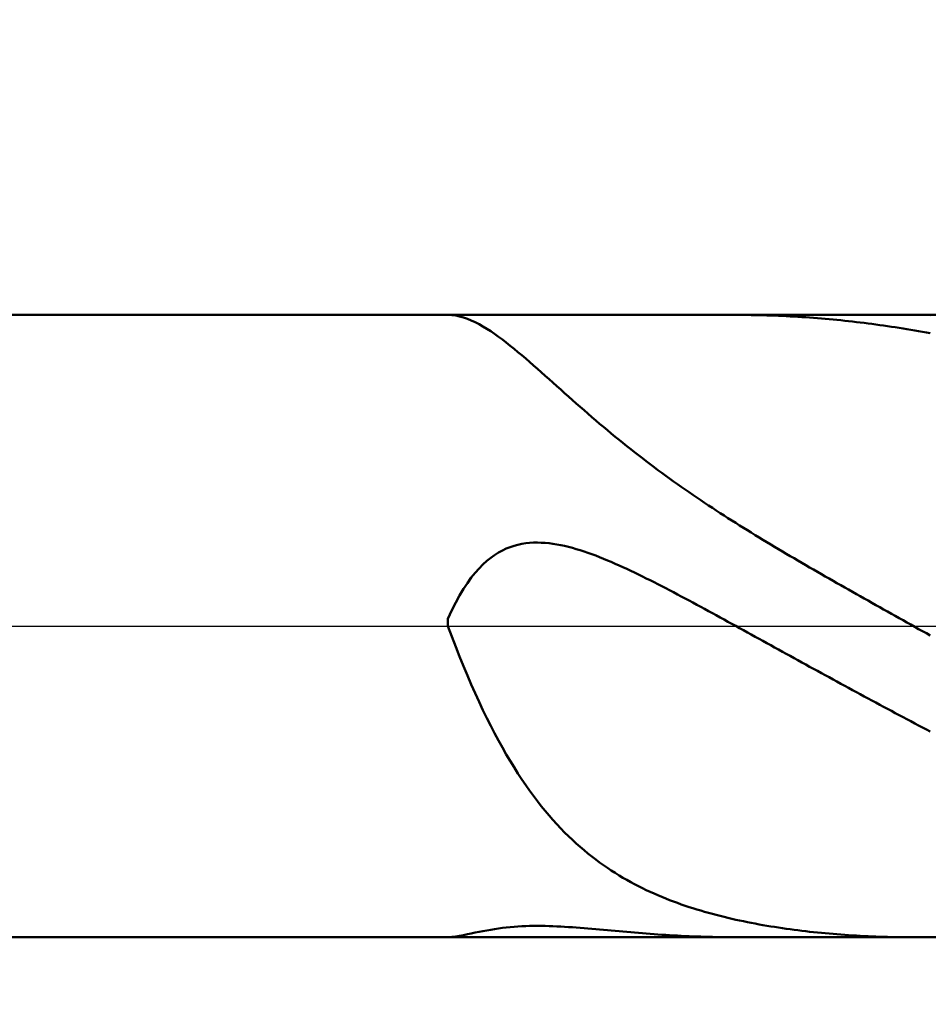
# Model space of a CAD drawing. Extents: x -19 to 95, y -25 to 40.
# Drawn here: x 50 to 56, y -2 to 4 of the extents above; entities that cross this region are included whole.
import ezdxf

# ---------------------------------------------------------------- set-up
doc = ezdxf.new("R2010")
doc.units = 0
doc.header["$MEASUREMENT"] = 0
doc.linetypes.add('LONGDASHDASH', pattern=[7, 4, -1, 1, -1])
doc.layers.get('Defpoints').update_dxf_attribs({"linetype": 'CONTINUOUS'})
for name, color, linetype, lineweight in [('1', 4, 'CONTINUOUS', 50), ('2', 7, 'CONTINUOUS', 25), ('4', 2, 'LONGDASHDASH', 25), ('NOCUT', 7, 'CONTINUOUS', 25), ('SK2', 7, 'CONTINUOUS', 25), ('SK4', 2, 'LONGDASHDASH', 25)]:
    doc.layers.add(name, color=color, linetype=linetype, lineweight=lineweight)
doc.styles.add('Monospac821 BT', font='txt', dxfattribs={"height": 3.5})
doc.dimstyles.get("Standard").update_dxf_attribs({"dimtxt": 3.5, "dimasz": 3, "dimexe": 1, "dimexo": 0.5, "dimgap": 0.8, "dimtad": 1, "dimtoh": 1, "dimzin": 1, "dimdsep": 46, "dimtxsty": 'Monospac821 BT', "dimcen": 2.5, "dimadec": 1, "dimazin": 0, "dimtfac": 1, "dimtdec": 4, "dimtix": 1, "dimtmove": 1, "dimatfit": 3, "dimfxl": 1, "dimtolj": 1, "dimtzin": 1, "dimarcsym": 0})

# ---------------------------------------------------------------- blocks, each defined once
blk = doc.blocks.new('*D0')
at = {"layer": 'Defpoints', "color": 0}
for p in [(60, 32.5), (0, 2.3), (60, 1.5)]:
    blk.add_point(p, dxfattribs=at)
at = {"layer": 'SK2', "color": 0, "lineweight": -2}
for p, q in [((0, 2.8), (0, 33.5)), ((60, 2), (60, 33.5)), ((3, 32.5), (57, 32.5))]:
    blk.add_line(p, q, dxfattribs=at)
at = {"layer": 'SK2', "color": 0}
for points in [[(3, 33), (3, 32), (0, 32.5)], [(57, 32), (57, 33), (60, 32.5)]]:
    blk.add_solid(points, dxfattribs=at)
at = {"layer": 'SK2', "color": 0, "linetype": 'ByBlock', "insert": (30, 35.11125), "char_height": 3.5, "attachment_point": 5}
blk.add_mtext('\\A1;60', dxfattribs=at)
blk = doc.blocks.new('*D6')
at = {"layer": '2', "color": 0, "lineweight": -2}
for p, q in [((60, -2), (60, -15.11)), ((56.8, -2.42), (56.8, -15.11)), ((53.8, -14.11), (50.8, -14.11)), ((60, -14.11), (56.8, -14.11)), ((60, -14.11), (76.105, -14.11)), ((63, -14.11), (66, -14.11))]:
    blk.add_line(p, q, dxfattribs=at)
at = {"layer": '2', "color": 0}
for points in [[(53.8, -14.61), (53.8, -13.61), (56.8, -14.11)], [(63, -13.61), (63, -14.61), (60, -14.11)]]:
    blk.add_solid(points, dxfattribs=at)
at = {"layer": 'Defpoints', "color": 0}
for p in [(60, -1.5), (56.8, -1.92), (56.8, -14.11)]:
    blk.add_point(p, dxfattribs=at)
at = {"layer": '2', "color": 0, "linetype": 'ByBlock', "insert": (71.0525, -11.49875), "char_height": 3.5, "attachment_point": 5}
blk.add_mtext('\\A1;3.2', dxfattribs=at)
blk = doc.blocks.new('*D8')
at = {"layer": '2', "color": 0, "lineweight": -2}
for p, q in [((60, -2), (60, -22.15)), ((39.9995, -2.5), (39.9995, -22.15)), ((57, -21.15), (42.9995, -21.15))]:
    blk.add_line(p, q, dxfattribs=at)
at = {"layer": '2', "color": 0}
for points in [[(42.9995, -20.65), (42.9995, -21.65), (39.9995, -21.15)], [(57, -21.65), (57, -20.65), (60, -21.15)]]:
    blk.add_solid(points, dxfattribs=at)
at = {"layer": 'Defpoints', "color": 0}
for p in [(60, -1.5), (39.9995, -2), (39.9995, -21.15)]:
    blk.add_point(p, dxfattribs=at)
at = {"layer": '2', "color": 0, "linetype": 'ByBlock', "insert": (49.9998, -18.5387), "char_height": 3.5, "attachment_point": 5}
blk.add_mtext('\\A1;20', dxfattribs=at)
blk = doc.blocks.new('*D11')
at = {"layer": '2', "color": 0, "lineweight": -2}
for p, q in [((36, 3.5), (36, 27.3)), ((60, 2), (60, 27.3)), ((57, 26.3), (39, 26.3))]:
    blk.add_line(p, q, dxfattribs=at)
at = {"layer": '2', "color": 0}
for points in [[(39, 26.8), (39, 25.8), (36, 26.3)], [(57, 25.8), (57, 26.8), (60, 26.3)]]:
    blk.add_solid(points, dxfattribs=at)
at = {"layer": 'Defpoints', "color": 0}
for p in [(36, 26.3), (36, 3), (60, 1.5)]:
    blk.add_point(p, dxfattribs=at)
at = {"layer": '2', "color": 0, "linetype": 'ByBlock', "insert": (48, 28.8605), "char_height": 3.5, "attachment_point": 5}
blk.add_mtext('\\A1;24', dxfattribs=at)

msp = doc.modelspace()

# ---------------------------------------------------------------- linework, layer by layer
at = {"layer": '1'}
for p, q in [((56.8, 1.92), (40.66, 1.92)), ((52.8, 1.92), (52.8, 1.92)), ((52.8, 1.92), (52.824, 1.9189)), ((52.824, 1.9189), (52.848, 1.9158)), ((52.848, 1.9158), (52.872, 1.9108)), ((52.872, 1.9108), (52.896, 1.904)), ((52.896, 1.904), (52.92, 1.8957)), ((52.92, 1.8957), (52.944, 1.8859)), ((52.944, 1.8859), (52.968, 1.8748)), ((54.6, 1.92), (54.5774, 1.92)), ((54.624, 1.9198), (54.6, 1.92)), ((54.648, 1.9196), (54.624, 1.9198)), ((54.672, 1.9193), (54.648, 1.9196)), ((54.696, 1.9189), (54.672, 1.9193)), ((54.72, 1.9184), (54.696, 1.9189)), ((54.744, 1.9178), (54.72, 1.9184)), ((54.768, 1.9171), (54.744, 1.9178)), ((54.792, 1.9164), (54.768, 1.9171)), ((54.816, 1.9155), (54.792, 1.9164)), ((54.84, 1.9145), (54.816, 1.9155)), ((54.864, 1.9135), (54.84, 1.9145)), ((54.888, 1.9123), (54.864, 1.9135)), ((54.912, 1.9111), (54.888, 1.9123)), ((54.936, 1.9098), (54.912, 1.9111)), ((54.96, 1.9084), (54.936, 1.9098)), ((54.984, 1.9069), (54.96, 1.9084)), ((55.008, 1.9053), (54.984, 1.9069)), ((55.032, 1.9036), (55.008, 1.9053)), ((55.056, 1.9018), (55.032, 1.9036)), ((55.08, 1.8999), (55.056, 1.9018)), ((55.104, 1.898), (55.08, 1.8999)), ((55.128, 1.8959), (55.104, 1.898)), ((55.152, 1.8938), (55.128, 1.8959)), ((55.176, 1.8915), (55.152, 1.8938)), ((55.2, 1.8892), (55.176, 1.8915)), ((55.224, 1.8868), (55.2, 1.8892)), ((55.248, 1.8843), (55.224, 1.8868)), ((55.272, 1.8817), (55.248, 1.8843)), ((55.68, 1.92), (55.6718, 1.92)), ((55.704, 1.9199), (55.68, 1.92)), ((55.728, 1.9197), (55.704, 1.9199)), ((55.752, 1.9195), (55.728, 1.9197)), ((55.776, 1.9191), (55.752, 1.9195)), ((52.968, 1.8748), (52.992, 1.8624)), ((52.992, 1.8624), (53.016, 1.8488)), ((53.016, 1.8488), (53.04, 1.8343)), ((53.04, 1.8343), (53.064, 1.8188)), ((55.296, 1.879), (55.272, 1.8817)), ((55.32, 1.8762), (55.296, 1.879)), ((55.344, 1.8734), (55.32, 1.8762)), ((55.368, 1.8704), (55.344, 1.8734)), ((55.392, 1.8674), (55.368, 1.8704)), ((55.416, 1.8642), (55.392, 1.8674)), ((55.44, 1.861), (55.416, 1.8642)), ((55.464, 1.8577), (55.44, 1.861)), ((55.488, 1.8543), (55.464, 1.8577)), ((55.512, 1.8508), (55.488, 1.8543)), ((55.536, 1.8472), (55.512, 1.8508)), ((55.56, 1.8435), (55.536, 1.8472)), ((55.584, 1.8397), (55.56, 1.8435)), ((55.608, 1.8359), (55.584, 1.8397)), ((55.632, 1.832), (55.608, 1.8359)), ((55.656, 1.8279), (55.632, 1.832)), ((55.68, 1.8238), (55.656, 1.8279)), ((55.704, 1.8196), (55.68, 1.8238)), ((53.064, 1.8188), (53.088, 1.8024)), ((53.088, 1.8024), (53.112, 1.7853)), ((53.112, 1.7853), (53.136, 1.7675)), ((53.136, 1.7675), (53.16, 1.7491)), ((55.728, 1.8153), (55.704, 1.8196)), ((55.752, 1.811), (55.728, 1.8153)), ((55.776, 1.8065), (55.752, 1.811)), ((53.16, 1.7491), (53.184, 1.7302)), ((53.184, 1.7302), (53.208, 1.7108)), ((53.208, 1.7108), (53.232, 1.691)), ((53.232, 1.691), (53.256, 1.6708)), ((53.256, 1.6708), (53.28, 1.6503)), ((53.28, 1.6503), (53.304, 1.6296)), ((53.304, 1.6296), (53.328, 1.6086)), ((53.328, 1.6086), (53.352, 1.5875)), ((53.352, 1.5875), (53.376, 1.5662)), ((53.376, 1.5662), (53.4, 1.5449)), ((53.4, 1.5449), (53.424, 1.5235)), ((53.424, 1.5235), (53.448, 1.502)), ((53.448, 1.502), (53.472, 1.4805)), ((53.472, 1.4805), (53.496, 1.459)), ((53.496, 1.459), (53.52, 1.4376)), ((53.52, 1.4376), (53.544, 1.4162)), ((53.544, 1.4162), (53.568, 1.3949)), ((53.568, 1.3949), (53.592, 1.3737)), ((53.592, 1.3737), (53.616, 1.3526)), ((53.616, 1.3526), (53.64, 1.3316)), ((53.64, 1.3316), (53.664, 1.3107)), ((53.664, 1.3107), (53.688, 1.2899)), ((53.688, 1.2899), (53.712, 1.2693)), ((53.712, 1.2693), (53.736, 1.2489)), ((53.736, 1.2489), (53.76, 1.2286)), ((53.76, 1.2286), (53.784, 1.2085)), ((53.784, 1.2085), (53.808, 1.1885)), ((53.808, 1.1885), (53.832, 1.1687)), ((53.832, 1.1687), (53.856, 1.1491)), ((53.856, 1.1491), (53.88, 1.1297)), ((53.88, 1.1297), (53.904, 1.1104)), ((53.904, 1.1104), (53.928, 1.0914)), ((53.928, 1.0914), (53.952, 1.0725)), ((53.952, 1.0725), (53.976, 1.0537)), ((53.976, 1.0537), (54, 1.0352)), ((54, 1.0352), (54.024, 1.0168)), ((54.024, 1.0168), (54.048, 0.9986)), ((54.048, 0.9986), (54.072, 0.9806)), ((54.072, 0.9806), (54.096, 0.9628)), ((54.096, 0.9628), (54.12, 0.9451)), ((54.12, 0.9451), (54.144, 0.9276)), ((54.144, 0.9276), (54.168, 0.9102)), ((54.168, 0.9102), (54.192, 0.893)), ((54.192, 0.893), (54.216, 0.876)), ((54.216, 0.876), (54.24, 0.8591)), ((54.24, 0.8591), (54.264, 0.8423)), ((54.264, 0.8423), (54.288, 0.8257)), ((54.288, 0.8257), (54.312, 0.8093)), ((54.312, 0.8093), (54.336, 0.7929)), ((54.336, 0.7929), (54.36, 0.7767)), ((54.36, 0.7767), (54.384, 0.7607)), ((54.384, 0.7607), (54.408, 0.7448)), ((54.408, 0.7448), (54.432, 0.7289)), ((54.432, 0.7289), (54.456, 0.7132)), ((54.456, 0.7132), (54.48, 0.6977)), ((54.48, 0.6977), (54.504, 0.6822)), ((54.504, 0.6822), (54.528, 0.6668)), ((54.528, 0.6668), (54.552, 0.6516)), ((54.552, 0.6516), (54.576, 0.6364)), ((54.576, 0.6364), (54.6, 0.6213)), ((54.6, 0.6213), (54.624, 0.6063)), ((54.624, 0.6063), (54.648, 0.5914)), ((54.648, 0.5914), (54.672, 0.5766)), ((54.672, 0.5766), (54.696, 0.5619)), ((54.696, 0.5619), (54.72, 0.5472)), ((54.72, 0.5472), (54.744, 0.5327)), ((53.184, 0.4875), (53.16, 0.4779)), ((53.208, 0.4954), (53.184, 0.4875)), ((53.232, 0.5019), (53.208, 0.4954)), ((53.256, 0.507), (53.232, 0.5019)), ((53.28, 0.5108), (53.256, 0.507)), ((53.304, 0.5134), (53.28, 0.5108)), ((53.328, 0.5148), (53.304, 0.5134)), ((53.352, 0.5153), (53.328, 0.5148)), ((53.376, 0.5147), (53.352, 0.5153)), ((53.4, 0.5132), (53.376, 0.5147)), ((53.424, 0.5109), (53.4, 0.5132)), ((53.448, 0.5078), (53.424, 0.5109)), ((53.472, 0.504), (53.448, 0.5078)), ((53.496, 0.4995), (53.472, 0.504)), ((53.52, 0.4943), (53.496, 0.4995)), ((53.544, 0.4885), (53.52, 0.4943)), ((53.568, 0.4822), (53.544, 0.4885)), ((54.744, 0.5327), (54.768, 0.5182)), ((54.768, 0.5182), (54.792, 0.5037)), ((54.792, 0.5037), (54.816, 0.4893)), ((54.816, 0.4893), (54.84, 0.475)), ((53.088, 0.4386), (53.064, 0.4215)), ((53.112, 0.4536), (53.088, 0.4386)), ((53.136, 0.4667), (53.112, 0.4536)), ((53.16, 0.4779), (53.136, 0.4667)), ((53.592, 0.4754), (53.568, 0.4822)), ((53.616, 0.468), (53.592, 0.4754)), ((53.64, 0.4603), (53.616, 0.468)), ((53.664, 0.4521), (53.64, 0.4603)), ((53.688, 0.4435), (53.664, 0.4521)), ((53.712, 0.4345), (53.688, 0.4435)), ((53.736, 0.4252), (53.712, 0.4345)), ((54.84, 0.475), (54.864, 0.4607)), ((54.864, 0.4607), (54.888, 0.4465)), ((54.888, 0.4465), (54.912, 0.4324)), ((54.912, 0.4324), (54.936, 0.4183)), ((53.016, 0.3804), (52.992, 0.356)), ((53.04, 0.4021), (53.016, 0.3804)), ((53.064, 0.4215), (53.04, 0.4021)), ((53.76, 0.4156), (53.736, 0.4252)), ((53.784, 0.4057), (53.76, 0.4156)), ((53.808, 0.3956), (53.784, 0.4057)), ((53.832, 0.3851), (53.808, 0.3956)), ((53.856, 0.3745), (53.832, 0.3851)), ((53.88, 0.3636), (53.856, 0.3745)), ((54.936, 0.4183), (54.96, 0.4042)), ((54.96, 0.4042), (54.984, 0.3902)), ((54.984, 0.3902), (55.008, 0.3762)), ((55.008, 0.3762), (55.032, 0.3623)), ((52.968, 0.3289), (52.944, 0.2989)), ((52.992, 0.356), (52.968, 0.3289)), ((53.904, 0.3525), (53.88, 0.3636)), ((53.928, 0.3413), (53.904, 0.3525)), ((53.952, 0.3298), (53.928, 0.3413)), ((53.976, 0.3183), (53.952, 0.3298)), ((54, 0.3065), (53.976, 0.3183)), ((54.024, 0.2946), (54, 0.3065)), ((55.032, 0.3623), (55.056, 0.3484)), ((55.056, 0.3484), (55.08, 0.3345)), ((55.08, 0.3345), (55.104, 0.3207)), ((55.104, 0.3207), (55.128, 0.3069)), ((55.128, 0.3069), (55.152, 0.2932)), ((52.92, 0.2657), (52.896, 0.2292)), ((52.944, 0.2989), (52.92, 0.2657)), ((54.048, 0.2826), (54.024, 0.2946)), ((54.072, 0.2705), (54.048, 0.2826)), ((54.096, 0.2583), (54.072, 0.2705)), ((54.12, 0.246), (54.096, 0.2583)), ((54.144, 0.2336), (54.12, 0.246)), ((55.152, 0.2932), (55.176, 0.2794)), ((55.176, 0.2794), (55.2, 0.2657)), ((55.2, 0.2657), (55.224, 0.252)), ((55.224, 0.252), (55.248, 0.2384)), ((52.872, 0.1891), (52.848, 0.1452)), ((52.896, 0.2292), (52.872, 0.1891)), ((54.168, 0.2211), (54.144, 0.2336)), ((54.192, 0.2085), (54.168, 0.2211)), ((54.216, 0.1958), (54.192, 0.2085)), ((54.24, 0.1831), (54.216, 0.1958)), ((54.264, 0.1703), (54.24, 0.1831)), ((55.248, 0.2384), (55.272, 0.2248)), ((55.272, 0.2248), (55.296, 0.2111)), ((55.296, 0.2111), (55.32, 0.1975)), ((55.32, 0.1975), (55.344, 0.184)), ((55.344, 0.184), (55.368, 0.1704)), ((52.848, 0.1452), (52.824, 0.0972)), ((54.288, 0.1575), (54.264, 0.1703)), ((54.312, 0.1446), (54.288, 0.1575)), ((54.336, 0.1317), (54.312, 0.1446)), ((54.36, 0.1188), (54.336, 0.1317)), ((55.368, 0.1704), (55.392, 0.1569)), ((55.392, 0.1569), (55.416, 0.1433)), ((55.416, 0.1433), (55.44, 0.1298)), ((55.44, 0.1298), (55.464, 0.1163)), ((52.824, 0.0972), (52.8, 0.045)), ((54.384, 0.1058), (54.36, 0.1188)), ((54.408, 0.0927), (54.384, 0.1058)), ((54.432, 0.0797), (54.408, 0.0927)), ((54.456, 0.0666), (54.432, 0.0797)), ((54.48, 0.0534), (54.456, 0.0666)), ((55.464, 0.1163), (55.488, 0.1029)), ((55.488, 0.1029), (55.512, 0.0894)), ((55.512, 0.0894), (55.536, 0.0759)), ((55.536, 0.0759), (55.56, 0.0625)), ((55.56, 0.0625), (55.584, 0.049)), ((52.8, 0.045), (52.8, -0.0014)), ((54.504, 0.0403), (54.48, 0.0534)), ((54.528, 0.0271), (54.504, 0.0403)), ((54.552, 0.014), (54.528, 0.0271)), ((54.576, 0.0008), (54.552, 0.014)), ((54.6, -0.0124), (54.576, 0.0008)), ((55.584, 0.049), (55.608, 0.0356)), ((55.608, 0.0356), (55.632, 0.0222)), ((55.632, 0.0222), (55.656, 0.0088)), ((55.656, 0.0088), (55.68, -0.0046)), ((52.8, -0.0014), (52.824, -0.0652)), ((54.624, -0.0256), (54.6, -0.0124)), ((54.648, -0.0389), (54.624, -0.0256)), ((54.672, -0.0521), (54.648, -0.0389)), ((54.696, -0.0653), (54.672, -0.0521)), ((55.68, -0.0046), (55.704, -0.018)), ((55.704, -0.018), (55.728, -0.0314)), ((55.728, -0.0314), (55.752, -0.0447)), ((55.752, -0.0447), (55.776, -0.0581)), ((52.824, -0.0652), (52.848, -0.1274)), ((54.72, -0.0786), (54.696, -0.0653)), ((54.744, -0.0918), (54.72, -0.0786)), ((54.768, -0.105), (54.744, -0.0918)), ((54.792, -0.1183), (54.768, -0.105)), ((54.816, -0.1315), (54.792, -0.1183)), ((52.848, -0.1274), (52.872, -0.188)), ((54.84, -0.1448), (54.816, -0.1315)), ((54.864, -0.158), (54.84, -0.1448)), ((54.888, -0.1712), (54.864, -0.158)), ((54.912, -0.1845), (54.888, -0.1712)), ((52.872, -0.188), (52.896, -0.247)), ((54.936, -0.1977), (54.912, -0.1845)), ((54.96, -0.2109), (54.936, -0.1977)), ((54.984, -0.2241), (54.96, -0.2109)), ((55.008, -0.2373), (54.984, -0.2241)), ((55.032, -0.2505), (55.008, -0.2373)), ((52.896, -0.247), (52.92, -0.3044)), ((55.056, -0.2636), (55.032, -0.2505)), ((55.08, -0.2768), (55.056, -0.2636)), ((55.104, -0.29), (55.08, -0.2768)), ((55.128, -0.3031), (55.104, -0.29)), ((55.152, -0.3162), (55.128, -0.3031)), ((52.92, -0.3044), (52.944, -0.3602)), ((52.944, -0.3602), (52.968, -0.4144)), ((55.176, -0.3293), (55.152, -0.3162)), ((55.2, -0.3424), (55.176, -0.3293)), ((55.224, -0.3555), (55.2, -0.3424)), ((55.248, -0.3686), (55.224, -0.3555)), ((52.968, -0.4144), (52.992, -0.4669)), ((55.272, -0.3816), (55.248, -0.3686)), ((55.296, -0.3946), (55.272, -0.3816)), ((55.32, -0.4076), (55.296, -0.3946)), ((55.344, -0.4206), (55.32, -0.4076)), ((55.368, -0.4336), (55.344, -0.4206)), ((52.992, -0.4669), (53.016, -0.5179)), ((55.392, -0.4465), (55.368, -0.4336)), ((55.416, -0.4595), (55.392, -0.4465)), ((55.44, -0.4724), (55.416, -0.4595)), ((55.464, -0.4853), (55.44, -0.4724)), ((55.488, -0.4981), (55.464, -0.4853)), ((53.016, -0.5179), (53.04, -0.5673)), ((55.512, -0.5109), (55.488, -0.4981)), ((55.536, -0.5238), (55.512, -0.5109)), ((55.56, -0.5365), (55.536, -0.5238)), ((55.584, -0.5493), (55.56, -0.5365)), ((53.04, -0.5673), (53.064, -0.6152)), ((55.608, -0.562), (55.584, -0.5493)), ((55.632, -0.5747), (55.608, -0.562)), ((55.656, -0.5874), (55.632, -0.5747)), ((55.68, -0.6001), (55.656, -0.5874)), ((55.704, -0.6127), (55.68, -0.6001)), ((53.064, -0.6152), (53.088, -0.6616)), ((53.088, -0.6616), (53.112, -0.7064)), ((55.728, -0.6253), (55.704, -0.6127)), ((55.752, -0.6378), (55.728, -0.6253)), ((55.776, -0.6504), (55.752, -0.6378)), ((53.112, -0.7064), (53.136, -0.7498)), ((53.136, -0.7498), (53.16, -0.7918)), ((53.16, -0.7918), (53.184, -0.8323)), ((53.184, -0.8323), (53.208, -0.8715)), ((53.208, -0.8715), (53.232, -0.9094)), ((53.232, -0.9094), (53.256, -0.9459)), ((53.256, -0.9459), (53.28, -0.9812)), ((53.28, -0.9812), (53.304, -1.0153)), ((53.304, -1.0153), (53.328, -1.0482)), ((53.328, -1.0482), (53.352, -1.0799)), ((53.352, -1.0799), (53.376, -1.1105)), ((53.376, -1.1105), (53.4, -1.1401)), ((53.4, -1.1401), (53.424, -1.1685)), ((53.424, -1.1685), (53.448, -1.196)), ((53.448, -1.196), (53.472, -1.2225)), ((53.472, -1.2225), (53.496, -1.248)), ((53.496, -1.248), (53.52, -1.2727)), ((53.52, -1.2727), (53.544, -1.2964)), ((53.544, -1.2964), (53.568, -1.3193)), ((53.568, -1.3193), (53.592, -1.3414)), ((53.592, -1.3414), (53.616, -1.3627)), ((53.616, -1.3627), (53.64, -1.3832)), ((53.64, -1.3832), (53.664, -1.403)), ((53.664, -1.403), (53.688, -1.4221)), ((53.688, -1.4221), (53.712, -1.4405)), ((53.712, -1.4405), (53.736, -1.4583)), ((53.736, -1.4583), (53.76, -1.4754)), ((53.76, -1.4754), (53.784, -1.492)), ((53.784, -1.492), (53.808, -1.5079)), ((53.808, -1.5079), (53.832, -1.5233)), ((53.832, -1.5233), (53.856, -1.5381)), ((53.856, -1.5381), (53.88, -1.5525)), ((53.88, -1.5525), (53.904, -1.5663)), ((53.904, -1.5663), (53.928, -1.5797)), ((53.928, -1.5797), (53.952, -1.5926)), ((53.952, -1.5926), (53.976, -1.605)), ((53.976, -1.605), (54, -1.617)), ((54, -1.617), (54.024, -1.6286)), ((54.024, -1.6286), (54.048, -1.6399)), ((54.048, -1.6399), (54.072, -1.6507)), ((54.072, -1.6507), (54.096, -1.6612)), ((54.096, -1.6612), (54.12, -1.6713)), ((54.12, -1.6713), (54.144, -1.6811)), ((54.144, -1.6811), (54.168, -1.6905)), ((54.168, -1.6905), (54.192, -1.6997)), ((54.192, -1.6997), (54.216, -1.7085)), ((54.216, -1.7085), (54.24, -1.7171)), ((54.24, -1.7171), (54.264, -1.7254)), ((54.264, -1.7254), (54.288, -1.7334)), ((54.288, -1.7334), (54.312, -1.7411)), ((54.312, -1.7411), (54.336, -1.7486)), ((54.336, -1.7486), (54.36, -1.7559)), ((54.36, -1.7559), (54.384, -1.7629)), ((54.384, -1.7629), (54.408, -1.7697)), ((54.408, -1.7697), (54.432, -1.7762)), ((54.432, -1.7762), (54.456, -1.7826)), ((54.456, -1.7826), (54.48, -1.7888)), ((54.48, -1.7888), (54.504, -1.7947)), ((54.504, -1.7947), (54.528, -1.8005)), ((54.528, -1.8005), (54.552, -1.8061)), ((54.552, -1.8061), (54.576, -1.8115)), ((54.576, -1.8115), (54.6, -1.8167)), ((54.6, -1.8167), (54.624, -1.8217)), ((54.624, -1.8217), (54.648, -1.8266)), ((53.016, -1.8819), (52.992, -1.8867)), ((53.04, -1.8774), (53.016, -1.8819)), ((53.064, -1.8732), (53.04, -1.8774)), ((53.088, -1.8692), (53.064, -1.8732)), ((53.112, -1.8656), (53.088, -1.8692)), ((53.136, -1.8624), (53.112, -1.8656)), ((53.16, -1.8596), (53.136, -1.8624)), ((53.184, -1.8571), (53.16, -1.8596)), ((53.208, -1.855), (53.184, -1.8571)), ((53.232, -1.8532), (53.208, -1.855)), ((53.256, -1.8519), (53.232, -1.8532)), ((53.28, -1.8508), (53.256, -1.8519)), ((53.304, -1.8501), (53.28, -1.8508)), ((53.328, -1.8497), (53.304, -1.8501)), ((53.352, -1.8496), (53.328, -1.8497)), ((53.376, -1.8497), (53.352, -1.8496)), ((53.4, -1.8501), (53.376, -1.8497)), ((53.424, -1.8508), (53.4, -1.8501)), ((53.448, -1.8516), (53.424, -1.8508)), ((53.472, -1.8527), (53.448, -1.8516)), ((53.496, -1.8539), (53.472, -1.8527)), ((53.52, -1.8553), (53.496, -1.8539)), ((53.544, -1.8568), (53.52, -1.8553)), ((53.568, -1.8585), (53.544, -1.8568)), ((53.592, -1.8602), (53.568, -1.8585)), ((53.616, -1.8621), (53.592, -1.8602)), ((53.64, -1.864), (53.616, -1.8621)), ((53.664, -1.866), (53.64, -1.864)), ((53.688, -1.8681), (53.664, -1.866)), ((53.712, -1.8702), (53.688, -1.8681)), ((53.736, -1.8723), (53.712, -1.8702)), ((53.76, -1.8745), (53.736, -1.8723)), ((53.784, -1.8766), (53.76, -1.8745)), ((53.808, -1.8788), (53.784, -1.8766)), ((53.832, -1.881), (53.808, -1.8788)), ((53.856, -1.8831), (53.832, -1.881)), ((53.88, -1.8853), (53.856, -1.8831)), ((54.648, -1.8266), (54.672, -1.8314)), ((54.672, -1.8314), (54.696, -1.8359)), ((54.696, -1.8359), (54.72, -1.8404)), ((54.72, -1.8404), (54.744, -1.8446)), ((54.744, -1.8446), (54.768, -1.8488)), ((54.768, -1.8488), (54.792, -1.8527)), ((54.792, -1.8527), (54.816, -1.8566)), ((54.816, -1.8566), (54.84, -1.8603)), ((54.84, -1.8603), (54.864, -1.8639)), ((54.864, -1.8639), (54.888, -1.8674)), ((54.888, -1.8674), (54.912, -1.8707)), ((54.912, -1.8707), (54.936, -1.8739)), ((54.936, -1.8739), (54.96, -1.877)), ((54.96, -1.877), (54.984, -1.8799)), ((54.984, -1.8799), (55.008, -1.8828)), ((55.008, -1.8828), (55.032, -1.8855)), ((40.66, -1.92), (56.8, -1.92)), ((52.824, -1.9175), (52.8, -1.9195)), ((52.8, -1.9195), (52.8, -1.92)), ((52.848, -1.9145), (52.824, -1.9175)), ((52.872, -1.9107), (52.848, -1.9145)), ((52.896, -1.9063), (52.872, -1.9107)), ((52.92, -1.9015), (52.896, -1.9063)), ((52.944, -1.8966), (52.92, -1.9015)), ((52.968, -1.8916), (52.944, -1.8966)), ((52.992, -1.8867), (52.968, -1.8916)), ((53.904, -1.8874), (53.88, -1.8853)), ((53.928, -1.8894), (53.904, -1.8874)), ((53.952, -1.8915), (53.928, -1.8894)), ((53.976, -1.8934), (53.952, -1.8915)), ((54, -1.8954), (53.976, -1.8934)), ((54.024, -1.8973), (54, -1.8954)), ((54.048, -1.8991), (54.024, -1.8973)), ((54.072, -1.9008), (54.048, -1.8991)), ((54.096, -1.9025), (54.072, -1.9008)), ((54.12, -1.9042), (54.096, -1.9025)), ((54.144, -1.9057), (54.12, -1.9042)), ((54.168, -1.9072), (54.144, -1.9057)), ((54.192, -1.9086), (54.168, -1.9072)), ((54.216, -1.91), (54.192, -1.9086)), ((54.24, -1.9112), (54.216, -1.91)), ((54.264, -1.9124), (54.24, -1.9112)), ((54.288, -1.9135), (54.264, -1.9124)), ((54.312, -1.9145), (54.288, -1.9135)), ((54.336, -1.9155), (54.312, -1.9145)), ((54.36, -1.9163), (54.336, -1.9155)), ((54.384, -1.9171), (54.36, -1.9163)), ((54.408, -1.9178), (54.384, -1.9171)), ((54.432, -1.9183), (54.408, -1.9178)), ((54.456, -1.9188), (54.432, -1.9183)), ((54.48, -1.9193), (54.456, -1.9188)), ((54.504, -1.9196), (54.48, -1.9193)), ((54.528, -1.9198), (54.504, -1.9196)), ((54.552, -1.9199), (54.528, -1.9198)), ((54.576, -1.92), (54.552, -1.9199)), ((54.5774, -1.92), (54.576, -1.92)), ((55.032, -1.8855), (55.056, -1.8881)), ((55.056, -1.8881), (55.08, -1.8906)), ((55.08, -1.8906), (55.104, -1.893)), ((55.104, -1.893), (55.128, -1.8953)), ((55.128, -1.8953), (55.152, -1.8975)), ((55.152, -1.8975), (55.176, -1.8996)), ((55.176, -1.8996), (55.2, -1.9015)), ((55.2, -1.9015), (55.224, -1.9034)), ((55.224, -1.9034), (55.248, -1.9051)), ((55.248, -1.9051), (55.272, -1.9068)), ((55.272, -1.9068), (55.296, -1.9084)), ((55.296, -1.9084), (55.32, -1.9098)), ((55.32, -1.9098), (55.344, -1.9112)), ((55.344, -1.9112), (55.368, -1.9124)), ((55.368, -1.9124), (55.392, -1.9136)), ((55.392, -1.9136), (55.416, -1.9146)), ((55.416, -1.9146), (55.44, -1.9156)), ((55.44, -1.9156), (55.464, -1.9165)), ((55.464, -1.9165), (55.488, -1.9172)), ((55.488, -1.9172), (55.512, -1.9179)), ((55.512, -1.9179), (55.536, -1.9185)), ((55.536, -1.9185), (55.56, -1.919)), ((55.56, -1.919), (55.584, -1.9194)), ((55.584, -1.9194), (55.608, -1.9197)), ((55.608, -1.9197), (55.632, -1.9199)), ((55.632, -1.9199), (55.656, -1.92)), ((55.656, -1.92), (55.6718, -1.92))]:
    msp.add_line(p, q, dxfattribs=at)
at = {"layer": '4'}
msp.add_line((36, 0), (60, 0), dxfattribs=at)
at = {"layer": 'NOCUT'}
for p, q in [((56.8, 1.92), (40.66, 1.92)), ((36, 0), (56.8, 0))]:
    msp.add_line(p, q, dxfattribs=at)
at = {"layer": 'SK4'}
msp.add_line((-1, 0), (61, 0), dxfattribs=at)

# ---------------------------------------------------------------- dimensions: what is measured, and where the dimension line sits
at = {"layer": '2'}
for base, p1, p2, override, picture, middle in [((36, 26.3), (60, 1.5), (36, 3), {"dimtoh": 0, "dimdec": 0, "dimtmove": 0}, '*D11', (48, 26.3)), ((39.9995, -21.15), (60, -1.5), (39.9995, -2), {"dimtoh": 0, "dimdec": 0, "dimtmove": 0}, '*D8', (49.9998, -21.15)), ((56.8, -14.11), (60, -1.5), (56.8, -1.92), {"dimtoh": 0, "dimdec": 1, "dimtmove": 0}, '*D6', (71.0525, -14.11))]:
    dim = msp.add_linear_dim(base=base, p1=p1, p2=p2, dimstyle='STANDARD', override=override, dxfattribs=at)
    dim.commit()
    dim.dimension.update_dxf_attribs({"geometry": picture, "text_midpoint": middle, "dimtype": 160})
at = {"layer": 'SK2'}
dim = msp.add_linear_dim(base=(60, 32.5), p1=(0, 2.3), p2=(60, 1.5), dimstyle='STANDARD', override={"dimtoh": 0, "dimdec": 0, "dimtmove": 0}, dxfattribs=at)
dim.commit()
dim.dimension.update_dxf_attribs({"geometry": '*D0', "text_midpoint": (30, 32.5), "dimtype": 160})

doc.saveas('drawing.dxf')
